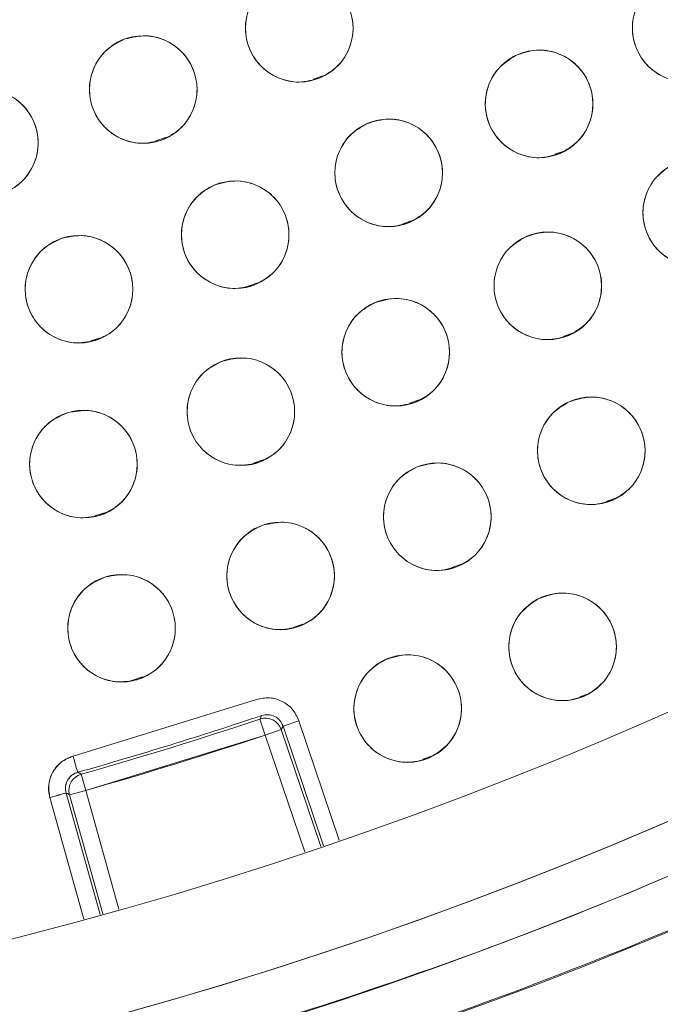
# Model space of a CAD drawing. Units: inches. Extents: x 4 to 207, y -1 to 132.
# Drawn here: x 116 to 117, y 106 to 107 of the extents above; entities that cross this region are included whole.
import ezdxf

# ---------------------------------------------------------------- set-up
doc = ezdxf.new("R2010")
doc.units = ezdxf.units.IN
doc.header["$MEASUREMENT"] = 0
doc.layers.add('TEXT', color=7, linetype='Continuous')
doc.styles.add('SLDTEXTSTYLE0', font='TXT', dxfattribs={"width": 0.75})
doc.dimstyles.new('SLDDIMSTYLE1', dxfattribs={"dimtxt": 1.25, "dimasz": 1.25, "dimexe": 0, "dimexo": 0.0625, "dimgap": 0.3125, "dimtad": 0, "dimdec": 6, "dimrnd": 1e-09, "dimzin": 12, "dimdsep": 46, "dimlunit": 5, "dimtxsty": 'SLDTEXTSTYLE0', "dimsah": 1, "dimcen": 0.09, "dimadec": 0, "dimazin": 3, "dimtfac": 1, "dimtofl": 0, "dimtmove": 0, "dimatfit": 3, "dimfxl": 1, "dimfrac": 2, "dimtolj": 1, "dimtzin": 12, "dimarcsym": 0})

# ---------------------------------------------------------------- blocks, each defined once
blk = doc.blocks.new('_D_15')
at = {"layer": 'TEXT'}
for p, q in [((116.0334, 110.5357), (159.856, 110.5357)), ((158.856, 110.5357), (158.856, 105.1241)), ((158.856, 94.2759), (158.856, 100.2398)), ((154.9384, 94.2759), (159.856, 94.2759))]:
    blk.add_line(p, q, dxfattribs=at)
for points in [[(158.856, 110.5357), (158.6637, 109.2857), (159.0484, 109.2857)], [(158.856, 94.2759), (159.0484, 95.5259), (158.6637, 95.5259)]]:
    blk.add_solid(points, dxfattribs=at)
at = {"layer": 'TEXT', "insert": (158.2378, 100.2398), "char_height": 1.25, "attachment_point": 1, "rotation": 90, "style": 'SLDTEXTSTYLE0'}
blk.add_mtext('16 1/4', dxfattribs=at)

msp = doc.modelspace()

# ---------------------------------------------------------------- linework, layer by layer
at = {"color": 7, "linetype": 'Continuous', "lineweight": 15}
for p, q in [((116.5792397, 106.8482595), (116.5903041, 106.8520173)), ((116.3947869, 106.7759579), (116.4060783, 106.7797928)), ((116.8620331, 106.7603114), (116.8729253, 106.7640107)), ((116.6841017, 106.6789542), (116.6953023, 106.6827583)), ((116.5028361, 106.6060317), (116.5140835, 106.6098517)), ((116.8716402, 106.5470291), (116.8825629, 106.5507388)), ((116.318475, 106.5416498), (116.3297131, 106.5454667)), ((116.6918155, 106.4687362), (116.7030424, 106.4725492)), ((116.5089746, 106.3986122), (116.520224, 106.4024329)), ((116.9222664, 106.3537177), (116.9332125, 106.3574354)), ((116.3232187, 106.3367077), (116.3344443, 106.3405203)), ((116.7404289, 106.2760173), (116.7515369, 106.27979)), ((116.5555114, 106.206234), (116.5666792, 106.210027)), ((116.3677496, 106.1444609), (116.3789718, 106.1482724)), ((116.8911717, 106.1249671), (116.901315, 106.1284121)), ((116.512477, 106.1216872), (116.2977686, 106.0554584)), ((116.5166709, 106.098854), (116.5187315, 106.1030224)), ((116.5187315, 106.1030224), (116.5166709, 106.098854)), ((116.5166709, 106.098854), (116.5229123, 106.0801848)), ((116.5415643, 106.0864774), (116.543638, 106.0906501)), ((116.5436381, 106.0906499), (116.5415643, 106.0864777)), ((116.543638, 106.0906501), (116.5622901, 106.0969428)), ((116.5909108, 105.9505286), (116.543638, 106.0906501)), ((116.5622901, 106.0969428), (116.609537, 105.956898)), ((116.3125255, 106.0152891), (116.5229123, 106.0801848)), ((116.5229123, 106.0801848), (116.5415643, 106.0864774)), ((116.569131, 105.9431878), (116.5229123, 106.0801848)), ((116.587787, 105.9494687), (116.5415643, 106.0864774)), ((116.7075395, 106.0519924), (116.7186307, 106.0557593)), ((116.303115, 106.0365135), (116.3071657, 106.0342302)), ((116.3071657, 106.0342302), (116.303115, 106.0365135)), ((116.3125255, 106.0152891), (116.3071657, 106.0342302)), ((116.2895058, 106.0122607), (116.2935697, 106.0099812)), ((116.3293804, 105.8698572), (116.2895058, 106.0122607)), ((116.2932709, 106.0111961), (116.2895059, 106.0122604)), ((116.2935697, 106.0099812), (116.3125255, 106.0152891)), ((116.3325586, 105.8707411), (116.2935697, 106.0099812)), ((116.3125255, 106.0152891), (116.351511, 105.8760609)), ((116.27055, 106.0069529), (116.3104028, 105.8646273))]:
    msp.add_line(p, q, dxfattribs=at)
for centre, radius in [((115.0353973, 110.5387417), 5.25), ((115.0333579, 110.535725), 5.1800274), ((115.0333579, 110.535725), 5.0787402), ((115.0333579, 110.535725), 4.8425197), ((116.5626288, 106.9078659), 0.0629921), ((117.015794, 106.9082284), 0.0629921), ((116.3798939, 106.8361478), 0.0629921), ((116.8435861, 106.8192942), 0.0629921), ((116.1938114, 106.7736273), 0.0629921), ((116.667399, 106.7385295), 0.0629921), ((117.0282662, 106.6918495), 0.0629921), ((116.4876198, 106.6661118), 0.0629921), ((116.3046439, 106.6022004), 0.0629921), ((116.8538026, 106.6062189), 0.0629921), ((116.6756729, 106.5285017), 0.0629921), ((116.4942358, 106.4588545), 0.0629921), ((116.9047052, 106.4130013), 0.0629921), ((116.3098567, 106.3974176), 0.0629921), ((116.7243573, 106.3358069), 0.0629921), ((116.5408348, 106.2664974), 0.0629921), ((116.3544821, 106.2052029), 0.0629921), ((116.8710991, 106.1833978), 0.0629921), ((116.6896695, 106.1111712), 0.0629921)]:
    msp.add_circle(centre, radius, dxfattribs=at)
for centre, radius, start, end in [((115.0333579, 110.535725), 4.9606299, 211.130172, 298.869828), ((115.0333579, 110.535725), 4.9606299, 211.1368956, 298.8631044), ((115.0333579, 110.535725), 5.019685, 211.130172, 298.869828), ((115.0333579, 110.535725), 5.2094646, 278.3680548, 308.7919452), ((115.0333579, 110.535725), 4.6749532, 285.7600053, 288.525709), ((116.5229121, 106.0801844), 0.0196852, 18.644418, 108.4847447), ((115.0333579, 110.535725), 4.678252, 285.8001546, 288.4855597), ((115.0333579, 110.535725), 4.6979369, 285.8001546, 288.4855597), ((116.3125259, 106.0152889), 0.0196852, 105.8009693, 191.999875)]:
    msp.add_arc(centre, radius, start, end, dxfattribs=at)
for points, knots in [([(110.6350399, 107.9963549), (110.7222303, 107.8547515), (110.8963353, 107.5719926), (111.2089062, 107.1825645), (111.555393, 106.8232608), (111.9367289, 106.5000848), (112.3467832, 106.2162434), (112.781963, 105.9739272), (113.2400467, 105.7755235), (113.7171952, 105.6220631), (114.2082394, 105.5159681), (114.7070249, 105.459229), (115.2082526, 105.4518234), (115.7071871, 105.4935949), (116.1989288, 105.5841504), (116.678756, 105.7223039), (117.1421809, 105.9065567), (117.5848859, 106.1350759), (118.0028239, 106.4055485), (118.3921006, 106.7154287), (118.7491688, 107.0617237), (119.0707229, 107.4412423), (119.3536935, 107.8505267), (119.5955545, 108.2857274), (119.794043, 108.7430863), (119.9465963, 109.2183652), (120.0518781, 109.7055811), (120.1092825, 110.1993341), (120.1176091, 110.6959821), (120.0775629, 111.1925321), (119.989005, 111.6848497), (119.8513728, 112.1660544), (119.6698187, 112.6338041), (119.5111981, 112.9277363), (119.4316759, 113.0750951)], [0, 0, 0, 0, 0.0312547625, 0.0624106676, 0.0937019497, 0.1250281824, 0.1562694755, 0.1873660343, 0.2185678744, 0.250018576, 0.2814961276, 0.3129098777, 0.3442911379, 0.3756363776, 0.4069360297, 0.438191644, 0.4694084189, 0.5005934493, 0.5317547713, 0.5628998873, 0.5940348782, 0.625169462, 0.6563164496, 0.6874808189, 0.7186750566, 0.7499471334, 0.7812214293, 0.8122888697, 0.8432984, 0.8745033279, 0.9058505626, 0.937224951, 0.9685286194, 1, 1, 1, 1]), ([(110.7362315, 107.9411263), (110.8232636, 107.8056833), (110.9969012, 107.5354613), (111.3048564, 107.1641876), (111.6437635, 106.8227373), (112.0143476, 106.5158184), (112.4120635, 106.2458633), (112.8335002, 106.0152632), (113.2748653, 105.8259835), (113.7321903, 105.6797014), (114.2013865, 105.5777229), (114.6782597, 105.5209614), (115.1585346, 105.5099486), (115.6379443, 105.5448786), (116.112339, 105.6253861), (116.5765663, 105.7516371), (117.0289001, 105.9191921), (117.3143857, 106.0663924), (117.4574792, 106.1401734)], [0, 0, 0, 0, 0.062798928, 0.12529003, 0.187865547, 0.250376526, 0.312814975, 0.375228983, 0.437621467, 0.5, 0.562378533, 0.624771017, 0.687185025, 0.749623474, 0.812134453, 0.87470997, 0.937201072, 1, 1, 1, 1]), ([(116.5870971, 106.8498202), (116.5789206, 106.8474707), (116.5628901, 106.8428646), (116.5380266, 106.8482773), (116.5172256, 106.8617967), (116.5033007, 106.8825705), (116.4979264, 106.9070437), (116.5026725, 106.9315566), (116.5161154, 106.9534048), (116.5307489, 106.9617068), (116.5381603, 106.9659116)], [0, 0, 0, 0, 0.128082922, 0.251112133, 0.374424982, 0.4986904, 0.622968789, 0.746814244, 0.871767853, 1, 1, 1, 1]), ([(116.5381603, 106.9659116), (116.5463369, 106.9682611), (116.5623674, 106.9728672), (116.587231, 106.9674545), (116.608032, 106.9539351), (116.6219569, 106.9331613), (116.6273312, 106.9086882), (116.6225851, 106.8841752), (116.6091421, 106.862327), (116.5945086, 106.8540249), (116.5870971, 106.8498202)], [0, 0, 0, 0, 0.128083406, 0.251112457, 0.374425145, 0.498690401, 0.622968629, 0.746813922, 0.871767369, 1, 1, 1, 1]), ([(117.0460026, 106.8529523), (117.0381053, 106.8497887), (117.0226223, 106.8435863), (116.9973391, 106.8464588), (116.9752785, 106.8578071), (116.9593257, 106.8770675), (116.9515059, 106.9008723), (116.9537507, 106.9257393), (116.9649171, 106.9488341), (116.9786367, 106.9585723), (116.9855854, 106.9635045)], [0, 0, 0, 0, 0.128082922, 0.251112133, 0.374424982, 0.4986904, 0.622968789, 0.746814244, 0.871767853, 1, 1, 1, 1]), ([(116.4014385, 106.7769545), (116.393155, 106.7750156), (116.3769149, 106.7712142), (116.3523521, 106.7778595), (116.3322508, 106.792399), (116.3193787, 106.8138411), (116.315231, 106.8385517), (116.321193, 106.8627976), (116.3357083, 106.8839485), (116.3507374, 106.8915108), (116.3583492, 106.895341)], [0, 0, 0, 0, 0.128082921, 0.251112131, 0.374424978, 0.498690396, 0.622968784, 0.746814237, 0.871767846, 1, 1, 1, 1]), ([(116.3583492, 106.895341), (116.3666286, 106.8972786), (116.3828406, 106.9010729), (116.4073832, 106.894475), (116.4274281, 106.8799595), (116.4403977, 106.8585905), (116.4445652, 106.8337676), (116.4385585, 106.8094075), (116.4239832, 106.7882554), (116.4090048, 106.7807472), (116.4014385, 106.7769545)], [0, 0, 0, 0, 0.128033142, 0.250705122, 0.373936986, 0.497838728, 0.622445833, 0.747850454, 0.87262737, 1, 1, 1, 1]), ([(116.8711706, 106.7626629), (116.8631657, 106.7598689), (116.8473965, 106.7543648), (116.8222333, 106.7584767), (116.8007716, 106.7708417), (116.7857836, 106.7906688), (116.7790896, 106.8146626), (116.7822959, 106.8393957), (116.7945672, 106.8620727), (116.8087699, 106.8712517), (116.8160016, 106.8759255)], [0, 0, 0, 0, 0.127634887, 0.251436251, 0.374984435, 0.497825532, 0.621061942, 0.745469172, 0.870399566, 1, 1, 1, 1]), ([(116.8160016, 106.8759255), (116.8240385, 106.8787155), (116.8397952, 106.8841854), (116.864916, 106.8801309), (116.8864205, 106.8677611), (116.901453, 106.8477741), (116.9081484, 106.8236289), (116.9047405, 106.7988944), (116.8925039, 106.7763484), (116.8783428, 106.7672639), (116.8711706, 106.7626629)], [0, 0, 0, 0, 0.128083402, 0.251112454, 0.374425142, 0.498690399, 0.622968627, 0.746813921, 0.871767368, 1, 1, 1, 1]), ([(116.175244, 106.8338209), (116.1836139, 106.8353445), (116.2000233, 106.8383317), (116.2242244, 106.8304703), (116.243576, 106.814947), (116.2553632, 106.7928899), (116.2582741, 106.7680032), (116.251111, 106.7440847), (116.2355594, 106.7236835), (116.220172, 106.7168797), (116.2123786, 106.7134338)], [0, 0, 0, 0, 0.128083406, 0.251112457, 0.374425145, 0.498690401, 0.622968629, 0.746813922, 0.871767369, 1, 1, 1, 1]), ([(116.6922987, 106.6806674), (116.6841398, 106.6782572), (116.6681441, 106.6735319), (116.643241, 106.6787594), (116.6223399, 106.6921236), (116.6082608, 106.7127932), (116.6027045, 106.7372257), (116.607268, 106.7617733), (116.620548, 106.7837209), (116.6351192, 106.7921316), (116.6424992, 106.7963914)], [0, 0, 0, 0, 0.128082922, 0.251112133, 0.374424982, 0.4986904, 0.622968789, 0.746814244, 0.871767853, 1, 1, 1, 1]), ([(116.6424992, 106.7963914), (116.6506581, 106.7988017), (116.6666538, 106.803527), (116.691557, 106.7982996), (116.712458, 106.7849353), (116.7265371, 106.7642657), (116.7320934, 106.7398332), (116.72753, 106.7152857), (116.71425, 106.693338), (116.6996787, 106.6849273), (116.6922987, 106.6806674)], [0, 0, 0, 0, 0.128083406, 0.251112457, 0.374425145, 0.498690401, 0.622968629, 0.746813922, 0.871767369, 1, 1, 1, 1]), ([(117.057283, 106.6359386), (117.0493198, 106.632945), (117.0337074, 106.6270759), (117.0084916, 106.6304896), (116.9866792, 106.6423081), (116.9711429, 106.6619061), (116.9638352, 106.685873), (116.9666124, 106.7106862), (116.9782713, 106.7335364), (116.9921965, 106.7429783), (116.9992492, 106.7477604)], [0, 0, 0, 0, 0.128082922, 0.251112133, 0.374424982, 0.4986904, 0.622968789, 0.746814244, 0.871767853, 1, 1, 1, 1]), ([(116.50978, 106.6071463), (116.5015172, 106.6051211), (116.4853176, 106.6011507), (116.4606868, 106.6075397), (116.4404352, 106.6218689), (116.4273404, 106.6431758), (116.4229354, 106.6678418), (116.4286444, 106.6921485), (116.4429386, 106.7134496), (116.457888, 106.7211681), (116.4654595, 106.7250773)], [0, 0, 0, 0, 0.128082922, 0.251112133, 0.374424982, 0.4986904, 0.622968789, 0.746814244, 0.871767853, 1, 1, 1, 1]), ([(116.4654595, 106.7250773), (116.4737224, 106.7271024), (116.4899221, 106.7310728), (116.5145528, 106.7246838), (116.5348045, 106.7103546), (116.5478993, 106.6890478), (116.5523043, 106.6643818), (116.5465953, 106.6400751), (116.5323011, 106.618774), (116.5173516, 106.6110555), (116.50978, 106.6071463)], [0, 0, 0, 0, 0.128083406, 0.251112457, 0.374425145, 0.498690401, 0.622968629, 0.746813922, 0.871767369, 1, 1, 1, 1]), ([(116.2852718, 106.6621398), (116.2936163, 106.6637743), (116.3099559, 106.6669749), (116.3342416, 106.6594865), (116.353744, 106.6442498), (116.3659258, 106.6224221), (116.3691854, 106.5974638), (116.3622945, 106.5733389), (116.3469576, 106.5527323), (116.3317154, 106.5457753), (116.3240159, 106.5422609)], [0, 0, 0, 0, 0.128033074, 0.250705063, 0.373936937, 0.497838689, 0.622445803, 0.747850434, 0.872627361, 1, 1, 1, 1]), ([(116.8273233, 106.6633753), (116.8354089, 106.666007), (116.8512414, 106.6711603), (116.8762545, 106.6666642), (116.8974565, 106.653898), (116.9121889, 106.633704), (116.9184432, 106.6093231), (116.9145207, 106.5845419), (116.9017887, 106.5622316), (116.8874998, 106.5534821), (116.8802818, 106.5490624)], [0, 0, 0, 0, 0.128033074, 0.250705063, 0.373936937, 0.497838689, 0.622445803, 0.747850434, 0.87262736, 1, 1, 1, 1]), ([(116.3240159, 106.5422609), (116.3156714, 106.5406264), (116.2993319, 106.5374259), (116.2750462, 106.5449142), (116.2555439, 106.560151), (116.2433621, 106.5819786), (116.2401025, 106.6069369), (116.2469934, 106.6310618), (116.2623302, 106.6516684), (116.2775723, 106.6586254), (116.2852718, 106.6621398)], [0, 0, 0, 0, 0.128032654, 0.250704782, 0.373936795, 0.497838686, 0.622445941, 0.747850713, 0.872627781, 1, 1, 1, 1]), ([(116.8802818, 106.5490624), (116.8721963, 106.5464307), (116.8563638, 106.5412774), (116.8313507, 106.5457735), (116.8101487, 106.5585397), (116.7954164, 106.5787337), (116.7891621, 106.6031146), (116.7930846, 106.6278958), (116.8058166, 106.6502061), (116.8201054, 106.6589555), (116.8273233, 106.6633753)], [0, 0, 0, 0, 0.128032655, 0.250704782, 0.373936795, 0.497838686, 0.622445941, 0.747850713, 0.872627781, 1, 1, 1, 1]), ([(116.6995612, 106.4702148), (116.6913616, 106.467947), (116.675286, 106.463501), (116.6504777, 106.4691613), (116.6298125, 106.4828875), (116.6160955, 106.5037992), (116.6109656, 106.5283247), (116.6159559, 106.5527891), (116.6296161, 106.5745022), (116.6443316, 106.5826579), (116.6517846, 106.5867885)], [0, 0, 0, 0, 0.128082922, 0.251112133, 0.374424982, 0.4986904, 0.622968789, 0.746814244, 0.871767853, 1, 1, 1, 1]), ([(116.6517846, 106.5867885), (116.6599842, 106.5890563), (116.6760598, 106.5935024), (116.7008682, 106.587842), (116.7215333, 106.5741158), (116.7352503, 106.5532041), (116.7403803, 106.5286786), (116.73539, 106.5042142), (116.7217298, 106.4825011), (116.7070142, 106.4743454), (116.6995612, 106.4702148)], [0, 0, 0, 0, 0.128083406, 0.251112457, 0.374425145, 0.498690401, 0.622968629, 0.746813922, 0.871767369, 1, 1, 1, 1]), ([(116.515485, 106.3995546), (116.5071919, 106.3976569), (116.490933, 106.3939366), (116.4664037, 106.4007043), (116.4463752, 106.4153438), (116.4336102, 106.4368499), (116.4295857, 106.4615808), (116.4356685, 106.4857967), (116.4502891, 106.506875), (116.4653557, 106.5143623), (116.4729866, 106.5181544)], [0, 0, 0, 0, 0.128082922, 0.251112133, 0.374424982, 0.4986904, 0.622968789, 0.746814244, 0.871767853, 1, 1, 1, 1]), ([(116.4729866, 106.5181544), (116.4812797, 106.520052), (116.4975386, 106.5237724), (116.522068, 106.5170047), (116.5420965, 106.5023652), (116.5548615, 106.4808591), (116.558886, 106.4561281), (116.5528031, 106.4319123), (116.5381825, 106.4108339), (116.5231159, 106.4033467), (116.515485, 106.3995546)], [0, 0, 0, 0, 0.128083406, 0.251112457, 0.374425145, 0.498690401, 0.622968629, 0.746813922, 0.871767369, 1, 1, 1, 1]), ([(116.9307413, 106.3556417), (116.9226316, 106.353071), (116.9067322, 106.3480311), (116.8817308, 106.3527664), (116.8605702, 106.3657157), (116.8460862, 106.3861036), (116.840049, 106.4104217), (116.8441274, 106.4350545), (116.8569719, 106.4572599), (116.8713744, 106.4659564), (116.8786689, 106.4703609)], [0, 0, 0, 0, 0.128082922, 0.2511121332, 0.3744249817, 0.4986903999, 0.6229687895, 0.7468142438, 0.8717678534, 1, 1, 1, 1]), ([(116.8786689, 106.4703609), (116.8867787, 106.4729316), (116.9026781, 106.4779716), (116.9276795, 106.4732363), (116.9488401, 106.460287), (116.9633242, 106.439899), (116.9693613, 106.4155809), (116.965283, 106.3909481), (116.9524384, 106.3687428), (116.9380359, 106.3600463), (116.9307413, 106.3556417)], [0, 0, 0, 0, 0.128083406, 0.251112457, 0.374425145, 0.498690401, 0.622968629, 0.746813922, 0.871767369, 1, 1, 1, 1]), ([(116.328424, 106.337224), (116.3200541, 106.3357004), (116.3036447, 106.3327133), (116.2794437, 106.3405746), (116.2600921, 106.356098), (116.2483049, 106.3781551), (116.245394, 106.4030417), (116.2525572, 106.4269603), (116.2681087, 106.4473614), (116.2834961, 106.4541652), (116.2912893, 106.4576111)], [0, 0, 0, 0, 0.128082922, 0.251112133, 0.374424982, 0.4986904, 0.622968789, 0.746814244, 0.871767853, 1, 1, 1, 1]), ([(116.2912893, 106.4576111), (116.2996592, 106.4591348), (116.3160687, 106.4621219), (116.3402698, 106.4542605), (116.3596213, 106.4387372), (116.3714086, 106.4166801), (116.3743194, 106.3917935), (116.3671563, 106.3678749), (116.3516047, 106.3474737), (116.3362173, 106.34067), (116.328424, 106.337224)], [0, 0, 0, 0, 0.128083406, 0.251112457, 0.374425145, 0.498690401, 0.622968629, 0.746813922, 0.871767369, 1, 1, 1, 1]), ([(116.7478843, 106.2773733), (116.7396708, 106.2751563), (116.723568, 106.2708099), (116.6987952, 106.2766237), (116.6782154, 106.2904775), (116.6646281, 106.3114737), (116.6596501, 106.3360305), (116.6647917, 106.3604636), (116.6785861, 106.3820916), (116.6933518, 106.3901561), (116.7008302, 106.3942405)], [0, 0, 0, 0, 0.128082922, 0.251112133, 0.374424982, 0.4986904, 0.622968789, 0.746814244, 0.871767853, 1, 1, 1, 1]), ([(116.7008302, 106.3942405), (116.7090437, 106.3964575), (116.7251466, 106.4008039), (116.7499194, 106.3949901), (116.7704992, 106.3811363), (116.7840865, 106.36014), (116.7890645, 106.3355833), (116.7839229, 106.3111502), (116.7701285, 106.2895221), (116.7553628, 106.2814577), (116.7478843, 106.2773733)], [0, 0, 0, 0, 0.128083406, 0.251112457, 0.374425145, 0.498690401, 0.622968629, 0.746813922, 0.871767369, 1, 1, 1, 1]), ([(116.5618083, 106.2070994), (116.5535066, 106.2052403), (116.5372306, 106.2015955), (116.5127329, 106.208477), (116.4927726, 106.2232094), (116.4801076, 106.2447745), (116.476198, 106.2695238), (116.4823932, 106.2937112), (116.4971115, 106.3147214), (116.5122127, 106.3221386), (116.519861, 106.3258953)], [0, 0, 0, 0, 0.128082922, 0.251112133, 0.374424982, 0.4986904, 0.622968789, 0.746814244, 0.871767853, 1, 1, 1, 1]), ([(116.519861, 106.3258953), (116.5281628, 106.3277544), (116.5444389, 106.3313992), (116.5689366, 106.3245177), (116.5888969, 106.3097854), (116.6015619, 106.2882203), (116.6054715, 106.2634709), (116.5992763, 106.2392835), (116.584558, 106.2182733), (116.5694568, 106.2108561), (116.5618083, 106.2070994)], [0, 0, 0, 0, 0.128083406, 0.251112457, 0.374425145, 0.498690401, 0.622968629, 0.746813922, 0.871767369, 1, 1, 1, 1]), ([(116.3728629, 106.1449521), (116.3644884, 106.1434544), (116.3480698, 106.1405181), (116.3238932, 106.1484543), (116.3045898, 106.1640375), (116.2928709, 106.186131), (116.2900371, 106.2110265), (116.2972742, 106.2349228), (116.3128888, 106.2552757), (116.3282972, 106.2620318), (116.3361011, 106.2654536)], [0, 0, 0, 0, 0.128082922, 0.251112133, 0.374424982, 0.4986904, 0.622968789, 0.746814244, 0.871767853, 1, 1, 1, 1]), ([(116.3361011, 106.2654536), (116.3444756, 106.2669513), (116.3608943, 106.2698877), (116.3850709, 106.2619514), (116.4043743, 106.2463683), (116.4160933, 106.2242748), (116.4189271, 106.1993793), (116.4116899, 106.175483), (116.3960753, 106.15513), (116.3806669, 106.1483739), (116.3728629, 106.1449521)], [0, 0, 0, 0, 0.128083406, 0.251112457, 0.374425145, 0.498690401, 0.622968629, 0.746813922, 0.871767369, 1, 1, 1, 1]), ([(116.9003139, 106.1275901), (116.8923613, 106.1245682), (116.8767698, 106.1186438), (116.8515421, 106.1219682), (116.829688, 106.1337094), (116.8140823, 106.1532522), (116.8066897, 106.177193), (116.809379, 106.2020159), (116.8209568, 106.2249072), (116.8348485, 106.2343985), (116.8418843, 106.2392055)], [0, 0, 0, 0, 0.128082929, 0.251112147, 0.374425002, 0.498690428, 0.622968824, 0.746814285, 0.871767902, 1, 1, 1, 1]), ([(116.8418843, 106.2392055), (116.8498048, 106.2422305), (116.8654079, 106.2481895), (116.8906798, 106.2448088), (116.9124909, 106.2330713), (116.9280474, 106.2136871), (116.9354343, 106.1898975), (116.9329465, 106.1650817), (116.9213377, 106.1420585), (116.9074071, 106.1324715), (116.9003139, 106.1275901)], [0, 0, 0, 0, 0.12763542, 0.251436617, 0.374984634, 0.497825564, 0.621061807, 0.745468869, 0.870399094, 1, 1, 1, 1]), ([(116.6627858, 106.1681385), (116.6708565, 106.1708291), (116.6866795, 106.1761042), (116.7117484, 106.1717401), (116.7330986, 106.1591058), (116.7478833, 106.1389349), (116.7542803, 106.1147089), (116.7505675, 106.0900184), (116.7380535, 106.067625), (116.7237815, 106.058716), (116.716553, 106.0542038)], [0, 0, 0, 0, 0.128083406, 0.251112457, 0.374425145, 0.498690401, 0.622968629, 0.746813922, 0.871767369, 1, 1, 1, 1]), ([(116.716553, 106.0542038), (116.7084823, 106.0515132), (116.6926594, 106.0462381), (116.6675905, 106.0506022), (116.6462403, 106.0632365), (116.6314556, 106.0834075), (116.6250587, 106.1076334), (116.6287714, 106.132324), (116.6412854, 106.1547172), (116.6555574, 106.1636263), (116.6627858, 106.1681385)], [0, 0, 0, 0, 0.128082922, 0.251112133, 0.374424982, 0.4986904, 0.622968789, 0.746814244, 0.871767853, 1, 1, 1, 1]), ([(116.5622901, 106.0969428), (116.5600426, 106.1017063), (116.555614, 106.1110925), (116.542861, 106.1203502), (116.5277806, 106.1249162), (116.5176284, 106.1227741), (116.512477, 106.1216872)], [0, 0, 0, 0, 0.253782646, 0.500067301, 0.746324692, 1, 1, 1, 1]), ([(116.5187315, 106.1030224), (116.52127, 106.1035613), (116.5263456, 106.1046389), (116.5339543, 106.1023956), (116.5403316, 106.0976857), (116.5425361, 106.0929948), (116.5436381, 106.0906499)], [0, 0, 0, 0, 0.250194678, 0.500257309, 0.750191284, 1, 1, 1, 1]), ([(116.27055, 106.0069529), (116.2701246, 106.0087748), (116.2687494, 106.0146648), (116.2691577, 106.0250868), (116.2734591, 106.0370384), (116.2813409, 106.0469925), (116.2900649, 106.0528899), (116.2958956, 106.054834), (116.2977684, 106.0554584)], [0, 0, 0, 0, 0.0910976567, 0.2945005776, 0.4976030208, 0.7007776454, 0.9038913823, 1, 1, 1, 1]), ([(116.2977684, 106.0554584), (116.2928979, 106.0534533), (116.2833008, 106.0495024), (116.2734134, 106.0372312), (116.2680948, 106.0223995), (116.2697235, 106.0121524), (116.27055, 106.0069529)], [0, 0, 0, 0, 0.2537826457, 0.5000673014, 0.7463246924, 1, 1, 1, 1]), ([(116.2977684, 106.0554584), (116.2985245, 106.0527793), (116.3000977, 106.047205), (116.3018886, 106.0408591), (116.3029344, 106.0371537), (116.3030564, 106.0367213), (116.303115, 106.0365135)], [0, 0, 0, 0, 0.270307865, 0.562415626, 0.789687571, 1, 1, 1, 1]), ([(116.303115, 106.0365135), (116.3021786, 106.0362013), (116.2992632, 106.0352293), (116.2949012, 106.0322806), (116.2909602, 106.0273035), (116.2888096, 106.0213277), (116.2886054, 106.0161167), (116.2892931, 106.0131717), (116.2895058, 106.0122607)], [0, 0, 0, 0, 0.096109487, 0.299223465, 0.502396962, 0.705498296, 0.908901507, 1, 1, 1, 1]), ([(116.2895059, 106.0122604), (116.2890953, 106.0148224), (116.2882743, 106.0199451), (116.2908965, 106.0274311), (116.2959209, 106.0335644), (116.3007173, 106.0355306), (116.303115, 106.0365135)], [0, 0, 0, 0, 0.2501528303, 0.5002015111, 0.7501494353, 1, 1, 1, 1]), ([(116.2895058, 106.0122607), (116.2891636, 106.0121649), (116.2884517, 106.0119656), (116.2833238, 106.0105297), (116.2769583, 106.0087473), (116.2726302, 106.0075354), (116.27055, 106.0069529)], [0, 0, 0, 0, 0.270308117, 0.562415741, 0.789687181, 1, 1, 1, 1])]:
    msp.add_open_spline(points, degree=3, knots=knots, dxfattribs=at)

# ---------------------------------------------------------------- dimensions: what is measured, and where the dimension line sits
at = {"layer": 'TEXT'}
dim = msp.add_linear_dim(base=(158.8560492, 110.535725), p1=(153.9383973, 94.2759313), p2=(115.0333579, 110.535725), angle=90, dimstyle='SLDDIMSTYLE1', dxfattribs=at)
dim.commit()
dim.dimension.update_dxf_attribs({"geometry": '_D_15', "text_midpoint": (158.8560492, 102.6819387), "dimtype": 160})

doc.saveas('drawing.dxf')
